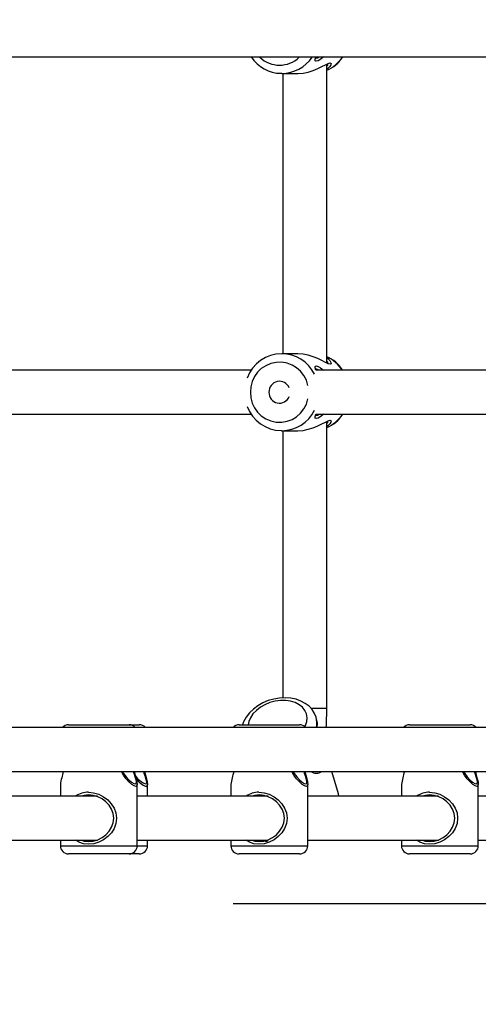
# Model space of a CAD drawing. Units: millimetres. Extents: x 9027 to 32121, y 8309 to 22509.
# Drawn here: x 23622 to 23789, y 16478 to 16836 of the extents above; entities that cross this region are included whole.
import ezdxf

# ---------------------------------------------------------------- set-up
doc = ezdxf.new("R2010")
doc.units = ezdxf.units.MM
doc.header["$LTSCALE"] = 90
doc.header["$PDSIZE"] = -1
doc.linetypes.add('SLD-Осевая', pattern=[19.05, 15.24, -1.27, 1.27, -1.27])
doc.linetypes.add('SLD-Сплошная', pattern=[0])
doc.styles.get("Standard").update_dxf_attribs({"font": 'isocpeui.ttf'})
doc.dimstyles.new('ISO-25', dxfattribs={"dimtxt": 2.5, "dimasz": 2.5, "dimexe": 1.25, "dimexo": 0.625, "dimtad": 1, "dimtxsty": 'Standard', "dimcen": 2.5, "dimadec": 0, "dimazin": 0, "dimtfac": 1, "dimtmove": 0, "dimatfit": 3, "dimfxl": 1, "dimarcsym": 0})

# ---------------------------------------------------------------- blocks, each defined once
blk = doc.blocks.new('*D2')
at = {"color": 0, "lineweight": -2, "transparency": 16777216}
for p, q in [((10356.7, 17220.37), (10356.7, 8309.28)), ((30783.24, 13110.78), (30783.24, 8309.28)), ((10626.7, 8399.28), (30513.24, 8399.28))]:
    blk.add_line(p, q, dxfattribs=at)
at = {"color": 0, "transparency": 16777216}
for points in [[(10626.7, 8444.28), (10626.7, 8354.28), (10356.7, 8399.28)], [(30513.24, 8444.28), (30513.24, 8354.28), (30783.24, 8399.28)]]:
    blk.add_solid(points, dxfattribs=at)
at = {"layer": 'Defpoints', "color": 0, "transparency": 16777216}
for p in [(10356.7, 17220.37), (30783.24, 13110.78), (30783.24, 8399.28)]:
    blk.add_point(p, dxfattribs=at)
at = {"color": 0, "transparency": 16777216, "insert": (20569.97, 8661.28), "char_height": 270, "attachment_point": 5}
blk.add_mtext('20,43м', dxfattribs=at)
blk = doc.blocks.new('*D3')
at = {"color": 0, "lineweight": -2, "transparency": 16777216}
for p, q in [((24669.51, 20740.25), (9376.66, 20740.25)), ((9466.66, 9875.22), (9466.66, 20470.25)), ((25067.83, 9605.22), (9376.66, 9605.22))]:
    blk.add_line(p, q, dxfattribs=at)
at = {"color": 0, "transparency": 16777216}
for points in [[(9421.66, 20470.25), (9511.66, 20470.25), (9466.66, 20740.25)], [(9421.66, 9875.22), (9511.66, 9875.22), (9466.66, 9605.22)]]:
    blk.add_solid(points, dxfattribs=at)
at = {"layer": 'Defpoints', "color": 0, "transparency": 16777216}
for p in [(9466.66, 20740.25), (24669.51, 20740.25), (25067.83, 9605.22)]:
    blk.add_point(p, dxfattribs=at)
at = {"color": 0, "transparency": 16777216, "insert": (9204.66, 15172.73), "char_height": 270, "attachment_point": 5, "rotation": 90}
blk.add_mtext('11,14м', dxfattribs=at)
blk = doc.blocks.new('*D4')
at = {"color": 0, "lineweight": -2, "transparency": 16777216}
for p, q in [((12356.26, 16806.37), (12356.26, 22159.4)), ((29247.89, 13083.43), (29247.89, 22159.4)), ((12626.26, 22069.4), (28977.89, 22069.4))]:
    blk.add_line(p, q, dxfattribs=at)
at = {"color": 0, "transparency": 16777216}
for points in [[(12626.26, 22114.4), (12626.26, 22024.4), (12356.26, 22069.4)], [(28977.89, 22114.4), (28977.89, 22024.4), (29247.89, 22069.4)]]:
    blk.add_solid(points, dxfattribs=at)
at = {"layer": 'Defpoints', "color": 0, "transparency": 16777216}
for p in [(29247.89, 22069.4), (12356.26, 16806.37), (29247.89, 13083.43)]:
    blk.add_point(p, dxfattribs=at)
at = {"color": 0, "transparency": 16777216, "insert": (20802.08, 22331.4), "char_height": 270, "attachment_point": 5}
blk.add_mtext('16,89м', dxfattribs=at)

msp = doc.modelspace()

# ---------------------------------------------------------------- linework, layer by layer
at = {"color": 7, "linetype": 'SLD-Сплошная', "lineweight": 25}
for p, q in [((23597.977, 16822.374), (23813.009, 16822.374)), ((23717.018, 16816.374), (23716.779, 16816.376)), ((23717.018, 16816.374), (23722.833, 16816.374)), ((23717.384, 16816.374), (23717.384, 16714.374)), ((23733.384, 16711.005), (23733.384, 16819.742)), ((23722.834, 16714.374), (23717.018, 16714.374)), ((23705.88, 16708.374), (23604.616, 16708.374)), ((23818.828, 16708.374), (23729.375, 16708.374)), ((23604.543, 16692.374), (23705.91, 16692.374)), ((23729.374, 16692.374), (23818.828, 16692.374)), ((23733.384, 16585.374), (23733.384, 16689.742)), ((23717.018, 16686.374), (23716.779, 16686.376)), ((23717.018, 16686.374), (23722.833, 16686.374)), ((23717.384, 16686.374), (23717.384, 16589.156)), ((23729.942, 16580.584), (23729.514, 16582.048)), ((23819.085, 16578.374), (23595.372, 16578.374)), ((23639.409, 16579.374), (23661.409, 16579.374)), ((23661.409, 16579.374), (23665.136, 16579.374)), ((23701.482, 16579.374), (23723.482, 16579.374)), ((23763.554, 16579.374), (23785.554, 16579.374)), ((23598.789, 16562.374), (23816.942, 16562.374)), ((23737.643, 16554.232), (23735.264, 16562.374)), ((23636.409, 16557.686), (23636.409, 16553.374)), ((23664.409, 16535.374), (23664.409, 16557.686)), ((23668.136, 16553.374), (23668.136, 16557.686)), ((23698.482, 16557.686), (23698.482, 16553.374)), ((23726.482, 16535.374), (23726.482, 16557.686)), ((23760.554, 16557.686), (23760.554, 16553.374)), ((23788.554, 16535.374), (23788.554, 16557.686)), ((23649.937, 16553.374), (23596.226, 16553.374)), ((23648.659, 16553.611), (23648.659, 16553.374)), ((23712.009, 16553.374), (23664.409, 16553.374)), ((23710.732, 16553.611), (23710.732, 16553.374)), ((23774.082, 16553.374), (23726.482, 16553.374)), ((23772.804, 16553.611), (23772.804, 16553.374)), ((23814.428, 16553.374), (23788.554, 16553.374)), ((23590.361, 16537.374), (23649.937, 16537.374)), ((23636.409, 16537.374), (23636.409, 16535.374)), ((23648.659, 16537.374), (23648.659, 16536.969)), ((23664.409, 16537.374), (23712.009, 16537.374)), ((23668.136, 16535.374), (23668.136, 16537.374)), ((23698.482, 16537.374), (23698.482, 16535.374)), ((23710.732, 16537.374), (23710.732, 16536.969)), ((23726.482, 16537.374), (23774.082, 16537.374)), ((23760.554, 16537.374), (23760.554, 16535.374)), ((23772.804, 16537.374), (23772.804, 16536.969)), ((23788.554, 16537.374), (23836.155, 16537.374)), ((23661.409, 16532.374), (23639.409, 16532.374)), ((23665.136, 16532.374), (23661.409, 16532.374)), ((23723.482, 16532.374), (23701.482, 16532.374)), ((23785.554, 16532.374), (23763.554, 16532.374))]:
    msp.add_line(p, q, dxfattribs=at)
at = {"color": 8, "linetype": 'SLD-Сплошная', "lineweight": 25}
for p, q in [((23727.665, 16585.374), (23733.384, 16585.374)), ((23636.409, 16535.374), (23664.409, 16535.374)), ((23664.409, 16535.374), (23668.136, 16535.374)), ((23698.482, 16535.374), (23726.482, 16535.374)), ((23760.554, 16535.374), (23788.554, 16535.374))]:
    msp.add_line(p, q, dxfattribs=at)
at = {"color": 7, "linetype": 'SLD-Осевая'}
msp.add_line((21984.83, 16514.374), (23954.7, 16514.374), dxfattribs=at)
at = {"color": 7, "linetype": 'SLD-Сплошная', "lineweight": 25, "flags": 128}
for points in [[(23722.833, 16816.374), (23724.743, 16816.507), (23726.655, 16816.887), (23728.474, 16817.456), (23730.139, 16818.138), (23731.619, 16818.853), (23732.892, 16819.51), (23733.912, 16819.991), (23734.615, 16820.174), (23734.942, 16819.994), (23734.883, 16819.513), (23734.473, 16818.859), (23733.739, 16818.142), (23733.384, 16817.91)], [(23732.18, 16822.374), (23731.172, 16821.543), (23730.23, 16820.982), (23729.541, 16820.784), (23729.2, 16820.978), (23729.182, 16821.54), (23729.374, 16822.374)], [(23729.399, 16821.874), (23729.4, 16821.874), (23730.035, 16822.049), (23730.614, 16822.374)], [(23734.618, 16710.573), (23733.916, 16710.754), (23732.894, 16711.236), (23731.625, 16711.891), (23730.144, 16712.606), (23728.488, 16713.286), (23726.672, 16713.855), (23724.767, 16714.237), (23722.854, 16714.373), (23722.834, 16714.372)], [(23733.384, 16712.837), (23733.731, 16712.611), (23734.469, 16711.894), (23734.882, 16711.238), (23734.943, 16710.755), (23734.618, 16710.573)], [(23729.375, 16708.374), (23729.183, 16709.199), (23729.198, 16709.764), (23729.535, 16709.963), (23730.222, 16709.769), (23731.166, 16709.208), (23732.18, 16708.374)], [(23730.614, 16708.374), (23730.027, 16708.701), (23729.399, 16708.872)], [(23732.18, 16692.374), (23731.172, 16691.543), (23730.23, 16690.982), (23729.541, 16690.784), (23729.2, 16690.978), (23729.182, 16691.54), (23729.374, 16692.374)], [(23729.399, 16691.874), (23729.4, 16691.874), (23730.035, 16692.049), (23730.614, 16692.374)], [(23722.833, 16686.374), (23724.743, 16686.507), (23726.655, 16686.887), (23728.474, 16687.456), (23730.139, 16688.138), (23731.619, 16688.853), (23732.892, 16689.51), (23733.912, 16689.991), (23734.615, 16690.174), (23734.942, 16689.994), (23734.883, 16689.513), (23734.473, 16688.859), (23733.739, 16688.142), (23733.384, 16687.91)], [(23729.477, 16582.125), (23728.931, 16583.517), (23728.056, 16584.904), (23726.927, 16586.129), (23725.564, 16587.175), (23723.986, 16588.024), (23722.22, 16588.655), (23720.303, 16589.052), (23718.283, 16589.201), (23716.211, 16589.099), (23714.134, 16588.75), (23712.1, 16588.163), (23710.151, 16587.348), (23708.329, 16586.32), (23706.676, 16585.096), (23705.232, 16583.695), (23704.037, 16582.144), (23703.132, 16580.478), (23702.76, 16579.374)], [(23729.909, 16578.5), (23729.946, 16579.001), (23729.985, 16579.51)], [(23663.89, 16556.921), (23663.24, 16557.114), (23662.381, 16557.676), (23661.39, 16558.561), (23660.354, 16559.713), (23659.356, 16561.094), (23658.658, 16562.374)], [(23659.006, 16562.374), (23659.441, 16561.626), (23660.394, 16560.384), (23661.378, 16559.348), (23662.311, 16558.553), (23663.109, 16558.047), (23663.697, 16557.874)], [(23663.697, 16557.874), (23664.033, 16558.049), (23664.108, 16558.558), (23663.961, 16559.349), (23663.649, 16560.386), (23663.245, 16561.631), (23663.031, 16562.374)], [(23663.331, 16562.374), (23663.648, 16561.1), (23664.026, 16559.715), (23664.304, 16558.561), (23664.409, 16557.682), (23664.283, 16557.116), (23663.89, 16556.921)], [(23667.424, 16557.874), (23667.76, 16558.049), (23667.835, 16558.558), (23667.687, 16559.349), (23667.375, 16560.386), (23666.972, 16561.631), (23666.757, 16562.374)], [(23667.058, 16562.374), (23667.374, 16561.1), (23667.753, 16559.715), (23668.031, 16558.561), (23668.136, 16557.682), (23668.01, 16557.116), (23667.616, 16556.921)], [(23725.962, 16556.921), (23725.313, 16557.114), (23724.454, 16557.676), (23723.463, 16558.561), (23722.426, 16559.713), (23721.428, 16561.094), (23720.73, 16562.374)], [(23721.079, 16562.374), (23721.514, 16561.626), (23722.467, 16560.384), (23723.451, 16559.348), (23724.384, 16558.553), (23725.181, 16558.047), (23725.77, 16557.874)], [(23725.77, 16557.874), (23726.106, 16558.049), (23726.181, 16558.558), (23726.033, 16559.349), (23725.722, 16560.386), (23725.318, 16561.631), (23725.103, 16562.374)], [(23725.404, 16562.374), (23725.72, 16561.1), (23726.099, 16559.715), (23726.377, 16558.561), (23726.482, 16557.682), (23726.356, 16557.116), (23725.962, 16556.921)], [(23788.035, 16556.921), (23787.385, 16557.114), (23786.527, 16557.676), (23785.535, 16558.561), (23784.499, 16559.713), (23783.501, 16561.094), (23782.803, 16562.374)], [(23783.152, 16562.374), (23783.586, 16561.626), (23784.539, 16560.384), (23785.523, 16559.348), (23786.456, 16558.553), (23787.254, 16558.047), (23787.842, 16557.874)], [(23787.842, 16557.874), (23788.178, 16558.049), (23788.253, 16558.558), (23788.106, 16559.349), (23787.794, 16560.386), (23787.39, 16561.631), (23787.176, 16562.374)], [(23787.476, 16562.374), (23787.793, 16561.1), (23788.171, 16559.715), (23788.449, 16558.561), (23788.554, 16557.682), (23788.428, 16557.116), (23788.035, 16556.921)], [(23646.631, 16554.826), (23648.525, 16554.633), (23650.387, 16554.071), (23652.121, 16553.186), (23653.659, 16552.034), (23654.959, 16550.653), (23655.98, 16549.06), (23656.65, 16547.284), (23656.89, 16545.384), (23656.654, 16543.479), (23655.984, 16541.695), (23654.969, 16540.107), (23653.667, 16538.72), (23652.137, 16537.571), (23650.405, 16536.684), (23648.545, 16536.118), (23646.644, 16535.921), (23644.815, 16536.113), (23643.156, 16536.674), (23642.026, 16537.374)], [(23708.703, 16554.826), (23710.597, 16554.633), (23712.459, 16554.071), (23714.194, 16553.186), (23715.732, 16552.034), (23717.032, 16550.653), (23718.053, 16549.06), (23718.723, 16547.284), (23718.963, 16545.384), (23718.727, 16543.479), (23718.057, 16541.695), (23717.042, 16540.107), (23715.739, 16538.72), (23714.21, 16537.571), (23712.478, 16536.684), (23710.617, 16536.118), (23708.716, 16535.921), (23706.888, 16536.113), (23705.229, 16536.674), (23704.098, 16537.374)], [(23770.776, 16554.826), (23772.67, 16554.633), (23774.532, 16554.071), (23776.266, 16553.186), (23777.804, 16552.034), (23779.104, 16550.653), (23780.125, 16549.06), (23780.796, 16547.284), (23781.035, 16545.384), (23780.8, 16543.479), (23780.129, 16541.695), (23779.114, 16540.107), (23777.812, 16538.72), (23776.282, 16537.571), (23774.55, 16536.684), (23772.69, 16536.118), (23770.789, 16535.921), (23768.96, 16536.113), (23767.302, 16536.674), (23766.171, 16537.374)], [(23644.132, 16537.374), (23645.079, 16537.046), (23646.696, 16536.874), (23648.385, 16537.051), (23650.044, 16537.56), (23651.594, 16538.357), (23652.969, 16539.39), (23654.142, 16540.637), (23655.059, 16542.066), (23655.667, 16543.67), (23655.88, 16545.383), (23655.663, 16547.092), (23655.056, 16548.688), (23654.133, 16550.121), (23652.962, 16551.363), (23651.58, 16552.399), (23650.028, 16553.194), (23648.367, 16553.7), (23646.685, 16553.874), (23646.685, 16553.874)], [(23646.685, 16553.874), (23645.064, 16553.698), (23644.134, 16553.374)], [(23648.696, 16553.6), (23648.449, 16553.555), (23648.043, 16553.499), (23647.909, 16553.525), (23648.036, 16553.617), (23648.314, 16553.705)], [(23706.205, 16537.374), (23707.152, 16537.046), (23708.769, 16536.874), (23710.458, 16537.051), (23712.117, 16537.56), (23713.667, 16538.357), (23715.041, 16539.39), (23716.215, 16540.637), (23717.132, 16542.066), (23717.739, 16543.67), (23717.953, 16545.383), (23717.735, 16547.092), (23717.128, 16548.688), (23716.206, 16550.121), (23715.034, 16551.363), (23713.653, 16552.399), (23712.1, 16553.194), (23710.44, 16553.7), (23708.757, 16553.874), (23708.757, 16553.874)], [(23708.757, 16553.874), (23707.137, 16553.698), (23706.207, 16553.374)], [(23710.732, 16553.593), (23710.521, 16553.555), (23710.116, 16553.499), (23709.982, 16553.525), (23710.109, 16553.617), (23710.387, 16553.705)], [(23737.788, 16553.467), (23737.66, 16554.173), (23737.651, 16554.197)], [(23768.278, 16537.374), (23769.224, 16537.046), (23770.841, 16536.874), (23772.53, 16537.051), (23774.189, 16537.56), (23775.74, 16538.357), (23777.114, 16539.39), (23778.288, 16540.637), (23779.205, 16542.066), (23779.812, 16543.67), (23780.025, 16545.383), (23779.808, 16547.092), (23779.201, 16548.688), (23778.278, 16550.121), (23777.107, 16551.363), (23775.725, 16552.399), (23774.173, 16553.194), (23772.512, 16553.7), (23770.83, 16553.874), (23770.83, 16553.874)], [(23770.83, 16553.874), (23769.21, 16553.698), (23768.279, 16553.374)], [(23772.841, 16553.6), (23772.594, 16553.555), (23772.188, 16553.499), (23772.054, 16553.525), (23772.181, 16553.617), (23772.459, 16553.705)], [(23648.309, 16537.043), (23648.027, 16537.134), (23647.911, 16537.228), (23648.078, 16537.246), (23648.484, 16537.186), (23648.698, 16537.147)], [(23711.807, 16536.874), (23711.065, 16536.912), (23710.479, 16537.011), (23710.099, 16537.134), (23709.983, 16537.228), (23710.15, 16537.246), (23710.557, 16537.186), (23710.732, 16537.154)], [(23772.454, 16537.043), (23772.172, 16537.134), (23772.056, 16537.228), (23772.223, 16537.246), (23772.63, 16537.186), (23772.844, 16537.147)]]:
    msp.add_lwpolyline(points, dxfattribs=at)
at = {"color": 8, "linetype": 'SLD-Сплошная', "lineweight": 25, "flags": 128}
for points in [[(23725.489, 16578.603), (23725.707, 16579.071), (23726.153, 16580.518), (23726.255, 16581.954), (23726.012, 16583.332), (23725.43, 16584.608), (23724.529, 16585.74), (23723.336, 16586.694), (23721.891, 16587.437), (23720.24, 16587.946), (23718.436, 16588.204), (23716.538, 16588.204), (23714.605, 16587.946), (23712.7, 16587.437), (23710.885, 16586.694), (23709.217, 16585.74), (23707.751, 16584.608), (23706.533, 16583.332), (23705.603, 16581.954), (23704.99, 16580.518), (23704.744, 16579.374)], [(23737.82, 16553.472), (23737.719, 16553.952), (23737.643, 16554.232)]]:
    msp.add_lwpolyline(points, dxfattribs=at)
at = {"color": 7, "linetype": 'SLD-Сплошная', "lineweight": 25}
for centre, radius, start, end in [((23716.848, 16829.419), 13.01, 212.78559, 269.66926), ((23729.005, 16828.699), 12.001, 291.39912, 328.19316), ((23732.371, 16820.014), 1.475, 313.36301, 358.31836), ((23716.97, 16700.999), 13.342, 89.95943, 160.07495), ((23728.842, 16701.956), 12.182, 31.78929, 68.1071), ((23732.365, 16710.73), 1.482, 1.75434, 46.54561), ((23716.192, 16700.505), 3.838, 22.14708, 181.96377), ((23716.192, 16700.242), 3.838, 178.03623, 337.85292), ((23717.02, 16699.861), 13.455, 200.31043, 268.94679), ((23729.005, 16698.699), 12.001, 291.39912, 328.19316), ((23732.371, 16690.014), 1.475, 313.36301, 358.31836), ((23589.417, 16585.264), 143.967, 357.2565, 0.04339), ((23724.898, 16579.807), 5.1, 343.67917, 8.75397), ((23639.409, 16576.374), 3, 90, 137.9045), ((23661.409, 16576.374), 3, 42.48686, 90), ((23665.136, 16576.374), 3, 42.48686, 90), ((23701.482, 16576.374), 3, 90, 137.9045), ((23723.482, 16576.374), 3, 42.48686, 90), ((23763.554, 16576.374), 3, 90, 137.9045), ((23785.554, 16576.374), 3, 41.06682, 90), ((23686.664, 16548.599), 51.069, 164.3526, 169.7508), ((23748.737, 16548.599), 51.069, 164.3526, 169.7508), ((23729.588, 16565.129), 3.395, 234.2679, 305.7321), ((23810.809, 16548.599), 51.069, 164.3526, 169.7508), ((23669.927, 16564.721), 7.291, 211.18502, 249.91964), ((23670.292, 16563.959), 7.529, 213.2327, 249.183), ((23646.45, 16547.377), 7.452, 88.60938, 126.41311), ((23708.523, 16547.377), 7.452, 88.60938, 126.41311), ((23770.595, 16547.377), 7.452, 88.60938, 126.41311), ((23639.409, 16535.374), 3, 180, 270), ((23661.409, 16535.374), 3, 270, 0), ((23665.136, 16535.374), 3, 270, 0), ((23701.482, 16535.374), 3, 180, 270), ((23723.482, 16535.374), 3, 270, 0), ((23763.554, 16535.374), 3, 180, 270), ((23785.554, 16535.374), 3, 270, 0)]:
    msp.add_arc(centre, radius, start, end, dxfattribs=at)
at = {"color": 8, "linetype": 'SLD-Сплошная', "lineweight": 25}
for centre, radius, start, end in [((23716.208, 16829.704), 10.323, 226.17595, 313.73948), ((23716.958, 16829.681), 13.308, 270.25662, 326.46774), ((23727.828, 16829.914), 13.6, 294.11228, 326.31947), ((23716.913, 16700.953), 13.421, 26.45061, 89.72625), ((23727.829, 16700.834), 13.598, 33.89468, 65.88885), ((23716.178, 16700.727), 10.567, 11.17969, 181.91846), ((23716.177, 16700.016), 10.567, 178.06156, 348.84029), ((23716.912, 16699.795), 13.422, 270.45356, 333.54811), ((23727.828, 16699.914), 13.6, 294.11228, 326.31947), ((23722.359, 16580.01), 7.439, 347.34668, 16.4256)]:
    msp.add_arc(centre, radius, start, end, dxfattribs=at)

# ---------------------------------------------------------------- dimensions: what is measured, and where the dimension line sits
dim = msp.add_linear_dim(base=(29247.889, 22069.402), p1=(12356.264, 16806.374), p2=(29247.889, 13083.431), dimstyle='ISO-25', override={"dimtxt": 270, "dimasz": 270, "dimexe": 90, "dimexo": 0, "dimgap": 100, "dimlfac": 0.001, "dimzin": 0, "dimpost": 'м', "dimtdec": 3, "dimtzin": 0})
dim.commit()
dim.dimension.update_dxf_attribs({"geometry": '*D4', "text_midpoint": (20802.076, 22331.402)})
at = {"color": 251, "true_color": 0x636466}
dim = msp.add_linear_dim(base=(9466.655, 20740.248), p1=(25067.83, 9605.221), p2=(24669.511, 20740.248), angle=90, dimstyle='ISO-25', override={"dimtxt": 270, "dimasz": 270, "dimexe": 90, "dimexo": 0, "dimgap": 100, "dimlfac": 0.001, "dimzin": 0, "dimpost": 'м', "dimtdec": 3, "dimtzin": 0}, dxfattribs=at)
dim.commit()
dim.dimension.update_dxf_attribs({"geometry": '*D3', "text_midpoint": (9204.655, 15172.734)})
dim = msp.add_linear_dim(base=(30783.239, 8399.28), p1=(10356.698, 17220.374), p2=(30783.239, 13110.78), dimstyle='ISO-25', override={"dimtxt": 270, "dimasz": 270, "dimexe": 90, "dimexo": 0, "dimgap": 100, "dimlfac": 0.001, "dimzin": 0, "dimpost": 'м', "dimtdec": 3, "dimtzin": 0}, dxfattribs=at)
dim.commit()
dim.dimension.update_dxf_attribs({"geometry": '*D2', "text_midpoint": (20569.969, 8661.28)})

doc.saveas('drawing.dxf')
